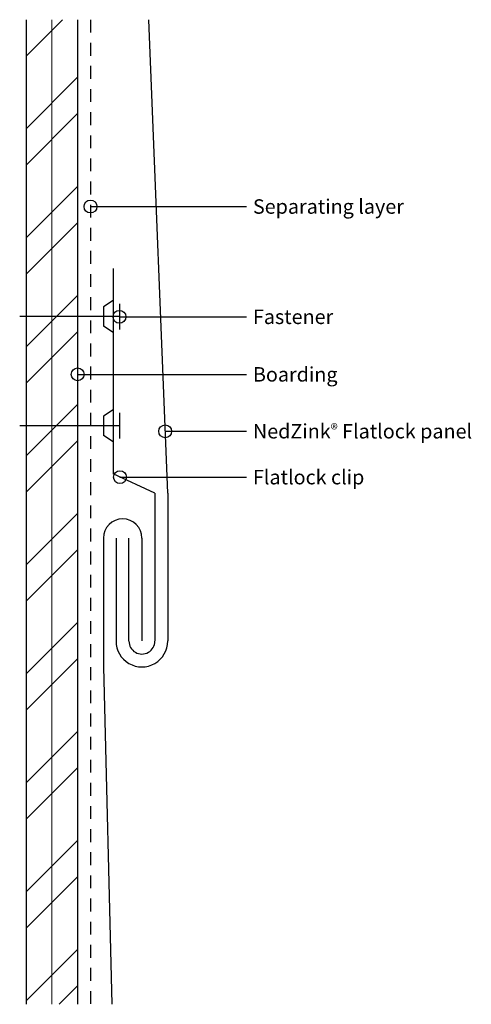
# Model space of a CAD drawing. Units: inches. Extents: x 87.41 to 91.79, y 38.88 to 48.46.
import ezdxf

# ---------------------------------------------------------------- set-up
doc = ezdxf.new("R2010")
doc.units = ezdxf.units.IN
doc.header["$MEASUREMENT"] = 0
doc.linetypes.add('HIDDEN2', pattern=[0.1875, 0.125, -0.0625])
for name, color, linetype in [('04 Text', 2, 'Continuous'), ('06 Galvanized Steel', 3, 'Continuous'), ('07 Boarding', 8, 'Continuous'), ('09 Separating layer', 211, 'HIDDEN2'), ('10 Fasteners', 5, 'Continuous'), ('11 Zinc', 4, 'Continuous')]:
    doc.layers.add(name, color=color, linetype=linetype)
doc.layers.add('12 Hatch', color=2, linetype='Continuous', lineweight=5)
doc.styles.add('NedZink', font='ebrima.ttf', dxfattribs={"width": 0.8})
doc.dimstyles.new('NedZink', dxfattribs={"dimscale": 0, "dimtxt": 0.1, "dimasz": 0.25, "dimexe": 0.12, "dimexo": 0.0625, "dimgap": 0.09, "dimtad": 0, "dimtih": 1, "dimtoh": 1, "dimdec": 5, "dimzin": 0, "dimdsep": 46, "dimlunit": 4, "dimtxsty": 'NedZink', "dimcen": 0.05, "dimazin": 3, "dimtfac": 1, "dimtdec": 5, "dimtofl": 0, "dimtmove": 0, "dimatfit": 1, "dimldrblk": 'ORIGIN', "dimfxl": 1, "dimfrac": 1, "dimtolj": 1, "dimtzin": 0, "dimarcsym": 0})

# ---------------------------------------------------------------- blocks, each defined once
blk = doc.blocks.new('_Origin')
at = {"color": 0, "linetype": 'ByBlock', "lineweight": -2}
blk.add_line((0, 0), (-1, 0), dxfattribs=at)
blk.add_circle((0, 0), 0.5, dxfattribs=at)

msp = doc.modelspace()

# ---------------------------------------------------------------- hatches: boundary and pattern name
at = {"layer": '12 Hatch'}
h = msp.add_hatch(dxfattribs=at)
h.set_pattern_fill('ANSI31', color=256, scale=2, angle=45)
h.set_pattern_definition([(90, (87.46796, 48.46), (-0.25, 6e-17), [])])
h.paths.add_polyline_path([(87.468, 48.46), (87.968, 48.46), (87.968, 38.8814), (87.468, 38.8814)])
h = msp.add_hatch(dxfattribs=at)
h.set_pattern_fill('ANSI32', color=256, scale=2)
h.set_pattern_definition([(45, (87.46796, 48.46), (-0.53033, 0.53033), []), (45, (87.8215, 48.46), (-0.53033, 0.53033), [])])
h.paths.add_polyline_path([(87.468, 48.46), (87.968, 48.46), (87.968, 38.8814), (87.468, 38.8814)])

# ---------------------------------------------------------------- linework, layer by layer
at = {"layer": '06 Galvanized Steel'}
for p, q in [((88.3117, 46.041), (88.3117, 44.041)), ((88.3117, 45.7285), (88.218, 45.666)), ((88.218, 45.666), (88.218, 45.4785)), ((88.3117, 45.416), (88.218, 45.4785)), ((88.3117, 44.666), (88.218, 44.6035)), ((88.218, 44.6035), (88.218, 44.416)), ((88.3117, 44.3535), (88.218, 44.416)), ((88.718, 43.8535), (88.3117, 44.041)), ((88.718, 43.8535), (88.718, 42.416)), ((88.4664, 42.416), (88.4664, 43.416))]:
    msp.add_line(p, q, dxfattribs=at)
msp.add_arc((88.5922, 42.4145), 0.1258, 179.59531, 0.35919, dxfattribs=at)
at = {"layer": '07 Boarding'}
for p, q in [((87.468, 48.46), (87.468, 38.8814)), ((87.968, 48.46), (87.968, 38.8814))]:
    msp.add_line(p, q, dxfattribs=at)
at = {"layer": '09 Separating layer'}
msp.add_line((88.093, 48.46), (88.093, 38.8814), dxfattribs=at)
at = {"layer": '10 Fasteners'}
for p, q in [((88.3742, 45.6973), (88.3742, 45.4473)), ((88.3742, 45.5723), (87.4055, 45.5723)), ((88.3742, 44.6348), (88.3742, 44.3848)), ((88.3742, 44.5098), (87.4055, 44.5098))]:
    msp.add_line(p, q, dxfattribs=at)
at = {"layer": '11 Zinc'}
for p, q in [((88.843, 43.8535), (88.6585, 48.46)), ((88.843, 43.8535), (88.843, 42.416)), ((88.218, 43.416), (88.218, 42.1645)), ((88.343, 43.416), (88.343, 42.416)), ((88.593, 43.416), (88.593, 42.416)), ((88.218, 42.1637), (88.3005, 38.8814))]:
    msp.add_line(p, q, dxfattribs=at)
for centre, radius, start, end in [((88.4055, 43.416), 0.1875, 0, 180), ((88.5922, 42.4145), 0.2508, 179.59531, 0.35919)]:
    msp.add_arc(centre, radius, start, end, dxfattribs=at)

# ---------------------------------------------------------------- texts
at = {"layer": '04 Text', "attachment_point": 1, "style": 'NedZink'}
for s, insert, char_height, width in [('{\\H0.99997x;Separating layer}', (89.6711, 46.7128), 0.140625, 3.063263), ('Fastener', (89.6711, 45.6399), 0.14062, 2.5625), ('Boarding', (89.6711, 45.0801), 0.14062, 2.133743), ('NedZink{\\fCountryBlueprint|b0|i0|c2|p2;\\H0.75x;®} Flatlock panel', (89.6711, 44.5269), 0.140625, 3.804688), ('Flatlock clip', (89.6711, 44.0801), 0.140625, 2.5625)]:
    msp.add_mtext(s, dxfattribs=dict(at, insert=insert, char_height=char_height, width=width))

# ---------------------------------------------------------------- leaders
at = {"layer": '04 Text', "path_type": 1}
for points in [[(88.093, 46.6424), (89.6086, 46.6424)], [(88.3742, 45.5695), (89.6086, 45.5695)], [(87.968, 45.0098), (89.6086, 45.0098)], [(88.8188, 44.4562), (89.6086, 44.4565)], [(88.3794, 44.0098), (89.6086, 44.0098)]]:
    msp.add_leader(points, dimstyle='NedZink', override={"dimscale": 1, "dimasz": 0.125}, dxfattribs=at)

doc.saveas('drawing.dxf')
